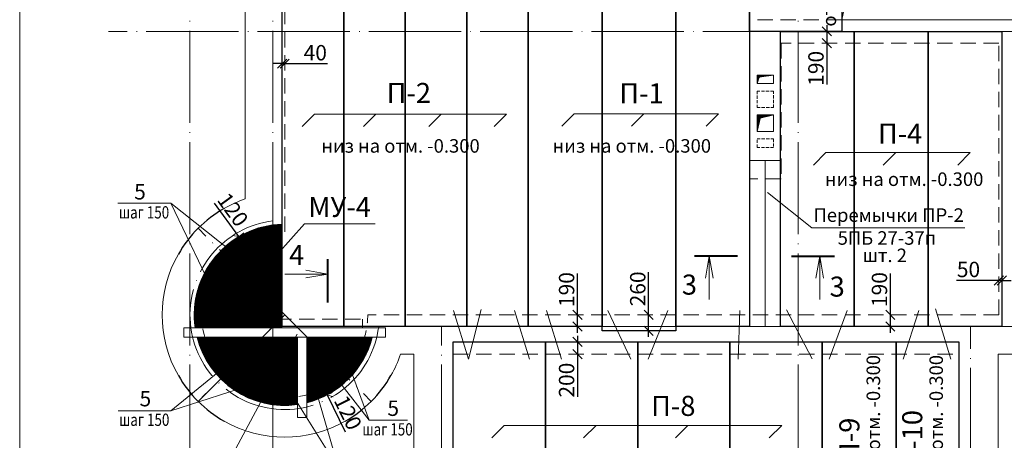
# Model space of a CAD drawing. Units: inches. Extents: x -674195 to -670815, y -28672 to -27129.
# Drawn here: x -674195 to -674035, y -27670 to -27602 of the extents above; entities that cross this region are included whole.
import ezdxf
from ezdxf.enums import TextEntityAlignment as Align

# ---------------------------------------------------------------- set-up
doc = ezdxf.new("R2010")
doc.units = ezdxf.units.IN
doc.header["$LTSCALE"] = 10
doc.header["$MEASUREMENT"] = 0
for name, pattern in [('DASHDOTX2', [1.8, 1.5, -0.15, 0, -0.15]), ('DASHED', [0.75, 0.5, -0.25]), ('HIDDEN', [0.375, 0.25, -0.125])]:
    doc.linetypes.add(name, pattern=pattern)
doc.layers.get('0').update_dxf_attribs({"linetype": 'CONTINUOUS'})
doc.layers.get('DEFPOINTS').update_dxf_attribs({"linetype": 'CONTINUOUS'})
for name, color, linetype, lineweight in [('09_WALL_0.30', 7, 'CONTINUOUS', 20), ('ARM_0.4', 102, 'CONTINUOUS', 40), ('CONST_0.3', 30, 'CONTINUOUS', 30), ('DIM_0.2', 7, 'CONTINUOUS', 20), ('HIDDEN_0.13', 4, 'HIDDEN', 13), ('OSI_0.13', 2, 'DASHDOTX2', 13), ('TEXT_0.2', 151, 'CONTINUOUS', 20), ('TEXT_0.4', 1, 'CONTINUOUS', 40), ('Заливка', 141, 'CONTINUOUS', 5)]:
    doc.layers.add(name, color=color, linetype=linetype, lineweight=lineweight)
doc.styles.add('RUSSWIN', font='ARIAL.TTF', dxfattribs={"width": 0.8})
doc.dimstyles.new('RUSSWIN c выносками', dxfattribs={"dimtxt": 2.5, "dimasz": 1.5, "dimexe": 1, "dimexo": 1, "dimgap": 0.5, "dimtad": 1, "dimdec": 0, "dimlfac": 100, "dimrnd": 5, "dimdsep": 46, "dimtxsty": 'RUSSWIN', "dimblk1": 'OBLIQUE', "dimblk2": 'OBLIQUE', "dimsah": 1, "dimcen": -3, "dimdle": 1, "dimclrd": 256, "dimclre": 256, "dimclrt": 256, "dimadec": 0, "dimazin": 0, "dimtfac": 1, "dimtdec": 0, "dimtix": 1, "dimtmove": 0, "dimatfit": 3, "dimldrblk": 'OBLIQUE', "dimfxl": 0, "dimtolj": 1, "dimtzin": 0, "dimarcsym": 0})

# ---------------------------------------------------------------- blocks, each defined once
blk = doc.blocks.new('_OBLIQUE')
at = {"color": 0, "linetype": 'ByBlock'}
blk.add_line((-0.5, -0.5), (0.5, 0.5), dxfattribs=at)
blk = doc.blocks.new('*D114')
at = {"layer": 'DEFPOINTS', "color": 0}
for p in [(-674104.19, -27649.72), (-674104.19, -27649.72), (-674104.19, -27651.62)]:
    blk.add_point(p, dxfattribs=at)
at = {"layer": 'DIM_0.2', "lineweight": -2}
for p, q in [((-674104.19, -27649.72), (-674104.19, -27643)), ((-674104.19, -27652.62), (-674104.19, -27649.72))]:
    blk.add_line(p, q, dxfattribs=at)
at = {"layer": 'DIM_0.2', "lineweight": -2, "xscale": 1.5, "yscale": 1.5, "zscale": 1.5}
for p, rotation in [((-674104.19, -27649.72), 90), ((-674104.19, -27651.62), 270)]:
    blk.add_blockref('_OBLIQUE', p, dxfattribs=dict(at, rotation=rotation))
at = {"layer": 'DIM_0.2', "insert": (-674105.97, -27645.61), "char_height": 2.5, "attachment_point": 5, "rotation": 90, "style": 'RUSSWIN'}
blk.add_mtext('\\A1;190', dxfattribs=at)
blk = doc.blocks.new('*D115')
at = {"layer": 'DEFPOINTS', "color": 0}
for p in [(-674104.19, -27654.12), (-674104.19, -27656.12), (-674104.19, -27656.12)]:
    blk.add_point(p, dxfattribs=at)
at = {"layer": 'DIM_0.2', "lineweight": -2}
for p, q in [((-674104.19, -27653.12), (-674104.19, -27656.12)), ((-674104.19, -27656.12), (-674104.19, -27663.06))]:
    blk.add_line(p, q, dxfattribs=at)
at = {"layer": 'DIM_0.2', "lineweight": -2, "xscale": 1.5, "yscale": 1.5, "zscale": 1.5}
for p, rotation in [((-674104.19, -27654.12), 90), ((-674104.19, -27656.12), 270)]:
    blk.add_blockref('_OBLIQUE', p, dxfattribs=dict(at, rotation=rotation))
at = {"layer": 'DIM_0.2', "insert": (-674105.97, -27660.34), "char_height": 2.5, "attachment_point": 5, "rotation": 90, "style": 'RUSSWIN'}
blk.add_mtext('\\A1;200', dxfattribs=at)
blk = doc.blocks.new('*D117')
at = {"layer": 'DEFPOINTS', "color": 0}
for p in [(-674053.33, -27649.72), (-674053.33, -27649.72), (-674053.33, -27651.62)]:
    blk.add_point(p, dxfattribs=at)
at = {"layer": 'DIM_0.2', "lineweight": -2}
for p, q in [((-674053.33, -27649.72), (-674053.33, -27643)), ((-674053.33, -27652.62), (-674053.33, -27649.72))]:
    blk.add_line(p, q, dxfattribs=at)
at = {"layer": 'DIM_0.2', "lineweight": -2, "xscale": 1.5, "yscale": 1.5, "zscale": 1.5}
for p, rotation in [((-674053.33, -27649.72), 90), ((-674053.33, -27651.62), 270)]:
    blk.add_blockref('_OBLIQUE', p, dxfattribs=dict(at, rotation=rotation))
at = {"layer": 'DIM_0.2', "insert": (-674055.1, -27645.61), "char_height": 2.5, "attachment_point": 5, "rotation": 90, "style": 'RUSSWIN'}
blk.add_mtext('\\A1;190', dxfattribs=at)
blk = doc.blocks.new('*D118')
at = {"layer": 'DEFPOINTS', "color": 0}
for p in [(-674092.63, -27649.72), (-674092.63, -27649.72), (-674092.63, -27652.32)]:
    blk.add_point(p, dxfattribs=at)
at = {"layer": 'DIM_0.2', "lineweight": -2}
for p, q in [((-674092.63, -27649.72), (-674092.63, -27642.77)), ((-674092.63, -27653.32), (-674092.63, -27649.72))]:
    blk.add_line(p, q, dxfattribs=at)
at = {"layer": 'DIM_0.2', "lineweight": -2, "xscale": 1.5, "yscale": 1.5, "zscale": 1.5}
for p, rotation in [((-674092.63, -27649.72), 90), ((-674092.63, -27652.32), 270)]:
    blk.add_blockref('_OBLIQUE', p, dxfattribs=dict(at, rotation=rotation))
at = {"layer": 'DIM_0.2', "insert": (-674094.4, -27645.5), "char_height": 2.5, "attachment_point": 5, "rotation": 90, "style": 'RUSSWIN'}
blk.add_mtext('\\A1;260', dxfattribs=at)
blk = doc.blocks.new('*D119')
at = {"layer": 'DEFPOINTS', "color": 0}
for p in [(-674063.65, -27603.62), (-674063.65, -27605.52), (-674063.65, -27605.52)]:
    blk.add_point(p, dxfattribs=at)
at = {"layer": 'DIM_0.2', "lineweight": -2}
for p, q in [((-674063.65, -27602.62), (-674063.65, -27605.52)), ((-674063.65, -27605.52), (-674063.65, -27612.24))]:
    blk.add_line(p, q, dxfattribs=at)
at = {"layer": 'DIM_0.2', "lineweight": -2, "xscale": 1.5, "yscale": 1.5, "zscale": 1.5}
for p, rotation in [((-674063.65, -27603.62), 90), ((-674063.65, -27605.52), 270)]:
    blk.add_blockref('_OBLIQUE', p, dxfattribs=dict(at, rotation=rotation))
at = {"layer": 'DIM_0.2', "insert": (-674065.43, -27609.63), "char_height": 2.5, "attachment_point": 5, "rotation": 90, "style": 'RUSSWIN'}
blk.add_mtext('\\A1;190', dxfattribs=at)
blk = doc.blocks.new('*D127')
at = {"layer": 'DEFPOINTS', "color": 0}
for p in [(-674035.7, -27644.12), (-674035.7, -27644.12), (-674035.21, -27644.12)]:
    blk.add_point(p, dxfattribs=at)
at = {"layer": 'DIM_0.2', "lineweight": -2}
for p, q in [((-674035.7, -27644.12), (-674042.56, -27644.12)), ((-674035.21, -27644.12), (-674035.7, -27644.12)), ((-674035.21, -27644.12), (-674033.71, -27644.12))]:
    blk.add_line(p, q, dxfattribs=at)
at = {"layer": 'DIM_0.2', "lineweight": -2, "xscale": 1.5, "yscale": 1.5, "zscale": 1.5}
blk.add_blockref('_OBLIQUE', (-674035.7, -27644.12), dxfattribs=at)
at = {"layer": 'DIM_0.2', "lineweight": -2, "xscale": 1.5, "yscale": 1.5, "zscale": 1.5, "rotation": 180}
blk.add_blockref('_OBLIQUE', (-674035.21, -27644.12), dxfattribs=at)
at = {"layer": 'DIM_0.2', "insert": (-674040.63, -27642.34), "char_height": 2.5, "attachment_point": 5, "style": 'RUSSWIN'}
blk.add_mtext('\\A1;50', dxfattribs=at)
blk = doc.blocks.new('*D134')
at = {"layer": 'DEFPOINTS', "color": 0}
for p in [(-674152.21, -27608.87), (-674151.8, -27608.87), (-674151.8, -27608.87)]:
    blk.add_point(p, dxfattribs=at)
at = {"layer": 'DIM_0.2', "lineweight": -2}
for p, q in [((-674152.21, -27608.87), (-674153.71, -27608.87)), ((-674152.21, -27608.87), (-674151.8, -27608.87)), ((-674151.8, -27608.87), (-674144.86, -27608.87))]:
    blk.add_line(p, q, dxfattribs=at)
at = {"layer": 'DIM_0.2', "lineweight": -2, "xscale": 1.5, "yscale": 1.5, "zscale": 1.5}
blk.add_blockref('_OBLIQUE', (-674152.21, -27608.87), dxfattribs=at)
at = {"layer": 'DIM_0.2', "lineweight": -2, "xscale": 1.5, "yscale": 1.5, "zscale": 1.5, "rotation": 180}
blk.add_blockref('_OBLIQUE', (-674151.8, -27608.87), dxfattribs=at)
at = {"layer": 'DIM_0.2', "insert": (-674146.83, -27607.09), "char_height": 2.5, "attachment_point": 5, "style": 'RUSSWIN'}
blk.add_mtext('\\A1;40', dxfattribs=at)
blk = doc.blocks.new('*D235')
at = {"layer": 'DEFPOINTS', "color": 0}
for p in [(-674159.82, -27637.4), (-674159.25, -27636.99), (-674159.11, -27638.37)]:
    blk.add_point(p, dxfattribs=at)
at = {"layer": 'DIM_0.2', "lineweight": -2}
for p, q in [((-674159.25, -27636.99), (-674163.21, -27631.55)), ((-674157.96, -27638.77), (-674159.25, -27636.99)), ((-674159.01, -27636.81), (-674158.45, -27636.4)), ((-674158.3, -27637.78), (-674157.74, -27637.37))]:
    blk.add_line(p, q, dxfattribs=at)
at = {"layer": 'DIM_0.2', "lineweight": -2, "xscale": 1.5, "yscale": 1.5, "zscale": 1.5}
for p, rotation in [((-674159.25, -27636.99), 125.9934893346072), ((-674158.55, -27637.96), 305.9934893346073)]:
    blk.add_blockref('_OBLIQUE', p, dxfattribs=dict(at, rotation=rotation))
at = {"layer": 'DIM_0.2', "insert": (-674160.23, -27632.62), "char_height": 2.5, "attachment_point": 5, "rotation": 305.9935, "style": 'RUSSWIN'}
blk.add_mtext('\\A1;120', dxfattribs=at)
blk = doc.blocks.new('*D236')
at = {"layer": 'DEFPOINTS', "color": 0}
for p in [(-674145.89, -27661.85), (-674145.36, -27662.93), (-674144.91, -27662.71)]:
    blk.add_point(p, dxfattribs=at)
at = {"layer": 'DIM_0.2', "lineweight": -2}
for p, q in [((-674145.88, -27660.74), (-674144.91, -27662.71)), ((-674144.99, -27661.42), (-674144.54, -27661.2)), ((-674144.91, -27662.71), (-674141.97, -27668.76)), ((-674144.46, -27662.49), (-674144.02, -27662.28))]:
    blk.add_line(p, q, dxfattribs=at)
at = {"layer": 'DIM_0.2', "lineweight": -2, "xscale": 1.5, "yscale": 1.5, "zscale": 1.5}
for p, rotation in [((-674145.44, -27661.64), 115.9872516186074), ((-674144.91, -27662.71), 295.9872516186074)]:
    blk.add_blockref('_OBLIQUE', p, dxfattribs=dict(at, rotation=rotation))
at = {"layer": 'DIM_0.2', "insert": (-674141.52, -27665.63), "char_height": 2.5, "attachment_point": 5, "rotation": 295.9873, "style": 'RUSSWIN'}
blk.add_mtext('\\A1;120', dxfattribs=at)

msp = doc.modelspace()

# ---------------------------------------------------------------- hatches: boundary and pattern name
at = {"layer": 'DIM_0.2'}
h = msp.add_hatch(dxfattribs=at)
h.set_pattern_fill('ANSI31', color=256, style=0)
h.set_pattern_definition([(45, (6349.65436, 4480.63074), (-0.088388347648, 0.088388347648), [])])
h.paths.add_polyline_path([(-674074.66, -27611.049), (-674072.306, -27610.719), (-674075.006, -27610.719), (-674075.006, -27612.119)])
h = msp.add_hatch(dxfattribs=at)
h.set_pattern_fill('ANSI31', color=256, style=0)
h.set_pattern_definition([(45, (4950.86774, 4357.98816), (-0.088388347648, 0.088388347648), [])])
h.paths.add_polyline_path([(-674072.306, -27617.219), (-674075.006, -27617.219), (-674075.006, -27619.919), (-674074.49, -27617.711)])
at = {"layer": 'Заливка'}
h = msp.add_hatch(dxfattribs=at)
h.set_pattern_fill('ANSI31', color=256, style=0)
h.set_pattern_definition([(45, (4950.86774, 4914.02707), (-0.088388347648, 0.088388347648), [])])
h.paths.add_polyline_path([(-674156.885, -27637.212), (-674157.8, -27636.298, 0.1846606), (-674165.224, -27643.722), (-674164.31, -27644.637, -0.2024109)], flags=17)
h.paths.add_polyline_path([(-674166.503, -27649.719, 0.0358522), (-674166.352, -27651.819), (-674165.139, -27651.819, -0.0390673), (-674165.303, -27649.719, -0.0967938), (-674164.31, -27644.637), (-674165.224, -27643.722, 0.1054359)])
h.paths.add_polyline_path([(-674157.8, -27636.298), (-674156.885, -27637.212, -0.0892609), (-674152.206, -27636.225), (-674152.206, -27635.024, 0.0985061)])
h.paths.add_polyline_path([(-674152.206, -27636.225, 0.4054908), (-674165.303, -27649.719, 0.0390673), (-674165.139, -27651.819), (-674152.206, -27651.819), (-674152.206, -27651.619)])
h = msp.add_hatch(dxfattribs=at)
h.set_pattern_fill('ANSI31', color=256, style=0)
h.set_pattern_definition([(45, (-1714.79558, -2884.3633), (-0.088388347648, 0.088388347648), [])])
h.paths.add_polyline_path([(-674149.713, -27653.339), (-674166.05, -27653.339, 0.3834516), (-674149.713, -27664.27)])
h.paths.add_polyline_path([(-674137.556, -27653.339), (-674148.193, -27653.339), (-674148.193, -27663.969, 0.2751069)])

# ---------------------------------------------------------------- linework, layer by layer
for start, end in [(119.7032, 150.2968), (209.7032, 240.2968), (299.7032, 330.2968)]:
    msp.add_arc((-674151.803, -27649.719), 19.9, start, end)
at = {"layer": '09_WALL_0.30', "ltscale": 500}
for points in [[(-674075.006, -27610.719), (-674072.306, -27610.719), (-674072.306, -27612.119), (-674075.006, -27612.119)], [(-674075.006, -27619.919), (-674072.306, -27619.919), (-674072.306, -27617.219), (-674075.006, -27617.219)]]:
    msp.add_lwpolyline(points, close=True, dxfattribs=at)
for points in [[(-674075.006, -27612.119), (-674074.66, -27611.049), (-674072.306, -27610.719)], [(-674075.006, -27619.919), (-674074.49, -27617.711), (-674072.306, -27617.219)]]:
    msp.add_lwpolyline(points, dxfattribs=at)
at = {"layer": '09_WALL_0.30', "linetype": 'DASHED', "ltscale": 0.1}
for points in [[(-674075.006, -27616.019), (-674072.306, -27616.019), (-674072.306, -27613.319), (-674075.006, -27613.319)], [(-674075.006, -27621.119), (-674072.306, -27621.119), (-674072.306, -27622.519), (-674075.006, -27622.519)]]:
    msp.add_lwpolyline(points, close=True, dxfattribs=at)
at = {"layer": 'ARM_0.4'}
for p, q in [((-674156.832, -27651.619), (-674156.832, -27636.406)), ((-674152.406, -27647.518), (-674165.837, -27647.518)), ((-674156.255, -27653.539), (-674156.255, -27663.229)), ((-674144.142, -27653.539), (-674144.142, -27661.59)), ((-674163.709, -27657.604), (-674150.113, -27657.604)), ((-674147.793, -27657.604), (-674139.797, -27657.604))]:
    msp.add_line(p, q, dxfattribs=at)
at = {"layer": 'CONST_0.3'}
for points in [[(-674152.206, -27651.619), (-674152.206, -27579.619), (-674142.206, -27579.619), (-674142.206, -27651.619), (-674152.206, -27651.619)], [(-674142.206, -27651.619), (-674142.206, -27579.619), (-674132.206, -27579.619), (-674132.206, -27651.619), (-674142.206, -27651.619)], [(-674132.206, -27651.619), (-674132.206, -27579.619), (-674122.206, -27579.619), (-674122.206, -27651.619), (-674132.206, -27651.619)], [(-674122.206, -27651.619), (-674122.206, -27579.619), (-674112.206, -27579.619), (-674112.206, -27651.619), (-674122.206, -27651.619)], [(-674112.206, -27651.619), (-674112.206, -27579.619), (-674100.206, -27579.619), (-674100.206, -27651.619), (-674112.206, -27651.619)], [(-674088.206, -27651.619), (-674088.206, -27579.619), (-674076.206, -27579.619), (-674076.206, -27651.619), (-674088.206, -27651.619)], [(-674076.206, -27603.619), (-674076.206, -27579.619), (-674061.206, -27579.619), (-674061.206, -27603.619), (-674076.206, -27603.619)], [(-674100.206, -27652.319), (-674100.206, -27580.319), (-674088.206, -27580.319), (-674088.206, -27652.319), (-674100.206, -27652.319)], [(-674071.206, -27651.619), (-674071.206, -27603.619), (-674059.206, -27603.619), (-674059.206, -27651.619), (-674071.206, -27651.619)], [(-674059.206, -27651.619), (-674059.206, -27603.619), (-674047.206, -27603.619), (-674047.206, -27651.619), (-674059.206, -27651.619)], [(-674047.206, -27651.619), (-674047.206, -27603.619), (-674035.206, -27603.619), (-674035.206, -27651.619), (-674047.206, -27651.619)], [(-674124.403, -27684.119), (-674124.403, -27654.119), (-674109.403, -27654.119), (-674109.403, -27684.119), (-674124.403, -27684.119)], [(-674109.403, -27684.119), (-674109.403, -27654.119), (-674094.403, -27654.119), (-674094.403, -27684.119), (-674109.403, -27684.119)], [(-674094.403, -27684.119), (-674094.403, -27654.119), (-674079.403, -27654.119), (-674079.403, -27684.119), (-674094.403, -27684.119)], [(-674079.403, -27684.119), (-674079.403, -27654.119), (-674064.403, -27654.119), (-674064.403, -27684.119), (-674079.403, -27684.119)], [(-674064.403, -27684.119), (-674064.403, -27654.119), (-674052.403, -27654.119), (-674052.403, -27684.119), (-674064.403, -27684.119)], [(-674052.403, -27684.119), (-674052.403, -27654.119), (-674042.203, -27654.119), (-674042.203, -27684.119), (-674052.403, -27684.119)]]:
    msp.add_lwpolyline(points, dxfattribs=at)
for start, end in [(91.57183, 188.21321), (194.25622, 278.17383), (284.21601, 345.74378)]:
    msp.add_arc((-674151.803, -27649.719), 14.7, start, end, dxfattribs=at)
at = {"layer": 'DIM_0.2', "linetype": 'Continuous', "ltscale": 0.3}
for p, q in [((-674158.203, -27630.876), (-674158.203, -27584.119)), ((-674076.206, -27606.409), (-674076.206, -27601.719)), ((-674130.803, -27656.119), (-674132.96, -27656.119)), ((-674130.803, -27688.619), (-674130.803, -27656.119)), ((-674035.803, -27688.619), (-674035.803, -27656.119)), ((-674029.303, -27656.119), (-674035.803, -27656.119)), ((-674170.304, -27665.305), (-674156.145, -27660.77))]:
    msp.add_line(p, q, dxfattribs=at)
at = {"layer": 'DIM_0.2'}
for p, q in [((-674022.203, -27601.719), (-674061.206, -27601.719)), ((-674146.965, -27617.074), (-674148.982, -27619.096)), ((-674146.965, -27617.074), (-674115.73, -27617.074)), ((-674136.965, -27617.074), (-674138.981, -27619.096)), ((-674126.347, -27617.074), (-674128.364, -27619.096)), ((-674115.73, -27617.074), (-674117.746, -27619.096)), ((-674104.738, -27617.039), (-674106.754, -27619.061)), ((-674104.738, -27617.039), (-674081.282, -27617.039)), ((-674093.402, -27617.039), (-674095.418, -27619.061)), ((-674081.282, -27617.039), (-674083.298, -27619.061)), ((-674063.802, -27623.342), (-674065.818, -27625.364)), ((-674063.802, -27623.342), (-674040.346, -27623.342)), ((-674052.466, -27623.342), (-674054.482, -27625.364)), ((-674040.346, -27623.342), (-674042.362, -27625.364)), ((-674066.078, -27635.558), (-674073.324, -27629.834)), ((-674170.337, -27631.571), (-674156.592, -27642.473)), ((-674170.337, -27631.571), (-674162.572, -27647.687)), ((-674148.553, -27634.911), (-674153.014, -27639.881)), ((-674137.095, -27634.911), (-674148.553, -27634.911)), ((-674066.078, -27635.558), (-674041.208, -27635.558)), ((-674082.767, -27640.204), (-674083.396, -27643.772)), ((-674082.767, -27640.204), (-674082.767, -27647.204)), ((-674082.767, -27640.204), (-674082.138, -27643.772)), ((-674064.823, -27640.204), (-674065.452, -27643.772)), ((-674064.823, -27640.204), (-674064.823, -27647.204)), ((-674064.823, -27640.204), (-674064.193, -27643.772)), ((-674156.655, -27642.197), (-674156.982, -27642.625)), ((-674144.785, -27643.081), (-674148.354, -27642.452)), ((-674144.785, -27643.081), (-674151.785, -27643.081)), ((-674144.785, -27643.081), (-674148.354, -27643.71)), ((-674162.841, -27647.685), (-674162.455, -27647.345)), ((-674121.926, -27656.919), (-674119.853, -27648.843)), ((-674070.217, -27648.883), (-674066.031, -27656.894)), ((-674046.006, -27648.752), (-674043.481, -27656.919)), ((-674124.362, -27649.018), (-674121.926, -27656.919)), ((-674114.456, -27649.018), (-674112.02, -27656.919)), ((-674109.249, -27649.018), (-674106.813, -27656.919)), ((-674095.498, -27656.919), (-674099.26, -27649.018)), ((-674089.487, -27649.018), (-674092.682, -27656.919)), ((-674077.83, -27649.018), (-674078.056, -27656.919)), ((-674060.363, -27649.018), (-674063.301, -27656.919)), ((-674048.718, -27649.035), (-674051.26, -27656.919)), ((-674161.319, -27674.4), (-674149.751, -27652.853)), ((-674170.304, -27665.305), (-674160.576, -27657.352)), ((-674161.026, -27657.396), (-674160.46, -27657.819)), ((-674138.049, -27666.86), (-674141.56, -27657.423)), ((-674141.51, -27657.773), (-674141.24, -27657.375)), ((-674138.049, -27666.86), (-674144.333, -27658.772)), ((-674144.003, -27658.681), (-674144.259, -27659.023)), ((-674156.011, -27661.233), (-674156.485, -27660.807)), ((-674142.939, -27674.888), (-674151.558, -27661.104)), ((-674142.939, -27674.888), (-674147.114, -27660.621)), ((-674116.117, -27667.719), (-674118.133, -27669.741)), ((-674116.117, -27667.719), (-674071.001, -27667.719)), ((-674101.179, -27667.719), (-674103.196, -27669.741)), ((-674086.242, -27667.719), (-674088.258, -27669.741)), ((-674071.001, -27667.719), (-674073.017, -27669.741))]:
    msp.add_line(p, q, dxfattribs=at)
at = {"layer": 'DIM_0.2', "ltscale": 0.2}
for p, q in [((-674170.337, -27631.571), (-674178.92, -27631.571)), ((-674170.304, -27665.305), (-674178.886, -27665.305)), ((-674131.86, -27666.86), (-674138.049, -27666.86))]:
    msp.add_line(p, q, dxfattribs=at)
at = {"layer": 'DIM_0.2'}
msp.add_lwpolyline([(-674061.206, -27601.719), (-674057.595, -27584.743), (-674022.203, -27581.519)], dxfattribs=at)
for points in [[(-674076.206, -27624.619), (-674073.706, -27624.619), (-674073.706, -27651.619), (-674076.206, -27651.619)], [(-674073.706, -27624.619), (-674071.206, -27624.619), (-674071.206, -27651.619), (-674073.706, -27651.619)], [(-674168.203, -27651.819), (-674135.403, -27651.819), (-674135.403, -27653.339), (-674168.203, -27653.339)], [(-674149.713, -27653.339), (-674148.193, -27653.339), (-674148.193, -27666.394), (-674149.713, -27666.394)]]:
    msp.add_lwpolyline(points, close=True, dxfattribs=at)
at = {"layer": 'DIM_0.2', "linetype": 'Continuous', "ltscale": 0.3}
for start, end in [(108.7602, 119.7032), (150.2968, 209.7032), (330.2968, 341.2398), (240.2968, 299.7032)]:
    msp.add_arc((-674151.803, -27649.719), 19.9, start, end, dxfattribs=at)
at = {"layer": 'HIDDEN_0.13'}
for p, q in [((-674151.803, -27636.219), (-674151.803, -27581.519)), ((-674061.206, -27601.719), (-674076.206, -27601.719)), ((-674035.703, -27605.519), (-674071.106, -27605.519)), ((-674035.703, -27649.719), (-674035.703, -27605.519)), ((-674164.453, -27650.419), (-674139.153, -27650.419)), ((-674164.453, -27650.419), (-674164.453, -27651.819)), ((-674139.153, -27650.419), (-674139.153, -27651.819)), ((-674035.703, -27649.719), (-674138.303, -27649.719)), ((-674124.403, -27656.119), (-674042.203, -27656.119)), ((-674124.403, -27682.219), (-674124.403, -27656.119)), ((-674042.203, -27682.219), (-674042.203, -27656.119))]:
    msp.add_line(p, q, dxfattribs=at)
msp.add_lwpolyline([(-674071.106, -27605.519), (-674071.106, -27627.619), (-674076.206, -27627.619), (-674076.206, -27603.969)], dxfattribs=at)
for points in [[(-674163.413, -27653.339), (-674151.213, -27653.339), (-674151.213, -27654.739), (-674163.413, -27654.739)], [(-674146.693, -27653.339), (-674140.193, -27653.339), (-674140.193, -27654.739), (-674146.693, -27654.739)]]:
    msp.add_lwpolyline(points, close=True, dxfattribs=at)
for start, end in [(111.42182, 157.88538), (91.71159, 112.11462), (157.88538, 202.11462), (338.57818, 0), (202.11462, 248.57818), (292.11462, 338.57818), (247.88538, 292.11462)]:
    msp.add_arc((-674151.803, -27649.719), 13.5, start, end, dxfattribs=at)
at = {"layer": 'OSI_0.13'}
for p, q in [((-674167.203, -27727.12), (-674167.203, -27521.184)), ((-674153.703, -27727.12), (-674153.703, -27521.184)), ((-674068.303, -27727.12), (-674068.303, -27525.642)), ((-673905.911, -27603.619), (-674180.428, -27603.619)), ((-674151.803, -27649.719), (-674165.874, -27635.647)), ((-674165.874, -27663.79), (-674151.803, -27649.719)), ((-674151.803, -27649.719), (-674165.874, -27663.79)), ((-674151.803, -27649.719), (-674137.732, -27663.79)), ((-674151.803, -27649.719), (-674137.732, -27663.79)), ((-673905.911, -27651.619), (-674138.437, -27651.619)), ((-674126.303, -27727.12), (-674126.303, -27651.619)), ((-674040.303, -27727.662), (-674040.303, -27651.619))]:
    msp.add_line(p, q, dxfattribs=at)
msp.add_arc((-674151.803, -27649.719), 15.4, 97.08702, 352.91298, dxfattribs=at)
at = {"layer": 'TEXT_0.2'}
msp.add_line((-674194.884, -27765.63), (-674194.884, -27483.631), dxfattribs=at)
at = {"layer": 'TEXT_0.4'}
for p, q in [((-674144.785, -27647.686), (-674144.785, -27640.686)), ((-674078.161, -27640.204), (-674085.161, -27640.204)), ((-674069.428, -27640.204), (-674062.428, -27640.204))]:
    msp.add_line(p, q, dxfattribs=at)

# ---------------------------------------------------------------- texts
at = {"layer": 'DIM_0.2', "style": 'RUSSWIN'}
for s, p in [('отм. -0.300', (-674062.972, -27595.083)), ('низ на отм. -0.300', (-674055.815, -27669.126)), ('низ на отм. -0.300', (-674045.597, -27669.126))]:
    msp.add_text(s, height=2.2, rotation=90, dxfattribs=at).set_placement(p, align=Align.MIDDLE)
for s, p in [('низ на отм. -0.300', (-674132.969, -27622.53)), ('низ на отм. -0.300', (-674095.363, -27622.53)), ('низ на отм. -0.300 ', (-674050.75, -27627.944)), ('Перемычки ПР-2', (-674053.603, -27633.784)), ('5ПБ 27-37п ', (-674053.558, -27637.505)), (' шт. 2', (-674054.585, -27640.332))]:
    msp.add_text(s, height=2.2, dxfattribs=at).set_placement(p, align=Align.MIDDLE)
at = {"layer": 'DIM_0.2', "style": 'RUSSWIN', "width": 0.8}
for p in [(-674178.762, -27634.051), (-674178.729, -27667.784), (-674139.169, -27669.339)]:
    msp.add_text('шаг 150', height=2, dxfattribs=at).set_placement(p)
at = {"layer": 'TEXT_0.2', "style": 'RUSSWIN'}
for p in [(-674176.274, -27630.957), (-674175.398, -27664.601), (-674135.105, -27666.155)]:
    msp.add_text('5', height=2.5, dxfattribs=at).set_placement(p)
at = {"layer": 'TEXT_0.4', "style": 'RUSSWIN'}
for s, p in [('П-2', (-674131.621, -27614.056)), ('П-1', (-674093.792, -27614.112)), ('П-4', (-674051.748, -27620.686)), ('МУ-4', (-674142.87, -27632.585)), ('П-8', (-674088.624, -27664.95))]:
    msp.add_text(s, height=3.2587, dxfattribs=at).set_placement(p, align=Align.MIDDLE)
for s, p in [('4', (-674151.083, -27641.607)), ('3', (-674087.235, -27646.435)), ('3', (-674063.207, -27646.758))]:
    msp.add_text(s, height=3.259, dxfattribs=at).set_placement(p)
for s, p in [('П-10', (-674049.353, -27670.043)), ('П-9', (-674059.572, -27670.043))]:
    msp.add_text(s, height=3.2587, rotation=90, dxfattribs=at).set_placement(p, align=Align.MIDDLE)

# ---------------------------------------------------------------- dimensions: what is measured, and where the dimension line sits
at = {"layer": 'DIM_0.2'}
for base, p1, p2, angle, picture, middle, dimtype in [((-674063.655, -27605.519), (-674063.655, -27603.619), (-674063.655, -27605.519), 90, '*D119', (-674063.655, -27609.631), 160), ((-674159.254, -27636.986), (-674159.113, -27638.37), (-674159.82, -27637.397), 125.99349, '*D235', (-674161.671, -27633.66), 161), ((-674104.193, -27649.719), (-674104.193, -27651.619), (-674104.193, -27649.719), 90, '*D114', (-674104.193, -27645.607), 160), ((-674092.628, -27649.719), (-674092.628, -27652.319), (-674092.628, -27649.719), 90, '*D118', (-674092.628, -27645.496), 160), ((-674053.325, -27649.719), (-674053.325, -27651.619), (-674053.325, -27649.719), 90, '*D117', (-674053.325, -27645.607), 160), ((-674104.193, -27656.119), (-674104.193, -27654.119), (-674104.193, -27656.119), 90, '*D115', (-674104.193, -27660.342), 160), ((-674144.914, -27662.714), (-674145.888, -27661.854), (-674145.362, -27662.933), 295.98725, '*D236', (-674143.112, -27666.41), 161)]:
    dim = msp.add_linear_dim(base=base, p1=p1, p2=p2, angle=angle, dimstyle='RUSSWIN c выносками', dxfattribs=at)
    dim.commit()
    dim.dimension.update_dxf_attribs({"geometry": picture, "text_midpoint": middle, "dimtype": dimtype})
for base, p1, p2, picture, middle in [((-674151.803, -27608.869), (-674152.206, -27608.869), (-674151.803, -27608.869), '*D134', (-674146.834, -27608.869)), ((-674035.703, -27644.115), (-674035.206, -27644.115), (-674035.703, -27644.115), '*D127', (-674040.632, -27644.115))]:
    dim = msp.add_linear_dim(base=base, p1=p1, p2=p2, dimstyle='RUSSWIN c выносками', dxfattribs=at)
    dim.commit()
    dim.dimension.update_dxf_attribs({"geometry": picture, "text_midpoint": middle, "dimtype": 160})

doc.saveas('drawing.dxf')
